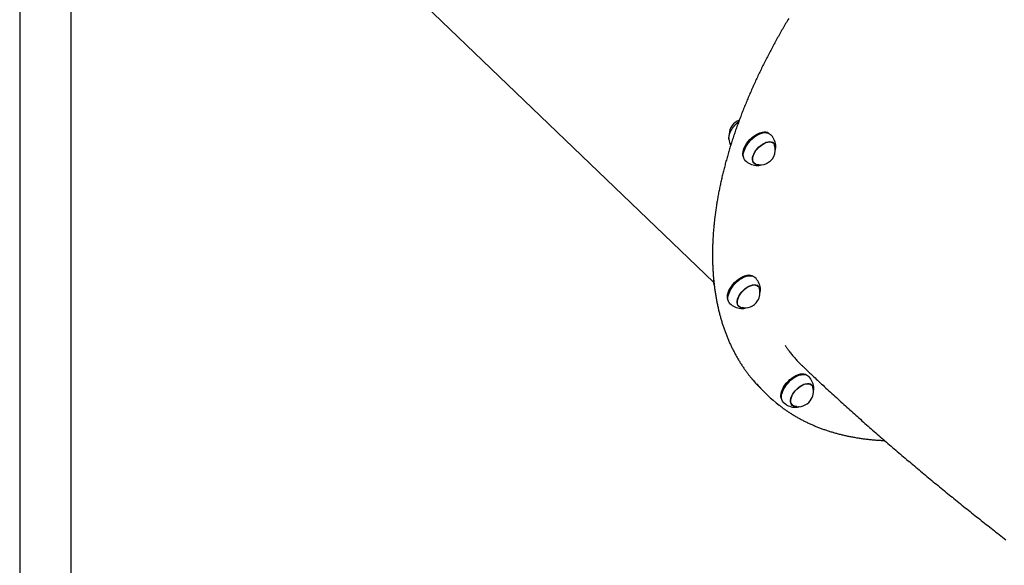
# Model space of a CAD drawing. Extents: x -4921 to 3561, y -2253 to 1577.
# Drawn here: x -66 to 858, y -1037 to -524 of the extents above; entities that cross this region are included whole.
import ezdxf

# ---------------------------------------------------------------- set-up
doc = ezdxf.new("R2010")
doc.units = 0

msp = doc.modelspace()

# ---------------------------------------------------------------- linework, layer by layer
at = {"color": 7, "linetype": 'Continuous'}
for p, q in [((-17.73, -2202), (-17.81, -302.12)), ((-66.11, -371.09), (-66.03, -2202.01)), ((233.02, -432.64), (585.28, -771.11)), ((599.71, -636.75), (599.65, -636.11)), ((631.03, -630.99), (630.82, -631.05)), ((634.42, -630.26), (633.98, -630.2)), ((641.64, -640.57), (640.51, -639.48)), ((643.85, -642.66), (643.81, -642.22)), ((612.97, -652.07), (613.04, -652.51)), ((613.69, -648.88), (613.64, -649.09)), ((622.5, -658.23), (623.63, -659.31)), ((622.9, -658.85), (623.31, -659)), ((625.37, -661.41), (625.97, -661.44)), ((616.6, -765.36), (616.39, -765.42)), ((619.99, -764.63), (619.55, -764.57)), ((627.22, -774.94), (626.08, -773.85)), ((629.44, -777.22), (629.38, -776.59)), ((599.26, -783.25), (599.21, -783.46)), ((598.54, -786.44), (598.61, -786.88)), ((608.07, -792.6), (609.2, -793.68)), ((608.68, -793.29), (608.88, -793.37)), ((610.95, -795.78), (611.75, -795.81)), ((666.76, -858.12), (666.55, -858.18)), ((670.15, -857.39), (669.71, -857.34)), ((677.38, -867.7), (676.24, -866.61)), ((632.19, -873.46), (634.1, -875.3)), ((634.1, -875.3), (636.02, -877.14)), ((649.42, -876.01), (649.37, -876.22)), ((679.57, -869.68), (679.54, -869.36)), ((648.7, -879.2), (648.77, -879.64)), ((658.23, -885.36), (659.36, -886.45)), ((658.65, -886.02), (659.02, -886.15)), ((661.1, -888.54), (661.77, -888.58))]:
    msp.add_line(p, q, dxfattribs=at)
for points in [[(655.96, -523.45), (655.24, -524.64), (654.54, -525.83), (653.83, -527.02), (653.13, -528.21), (652.43, -529.4), (651.73, -530.59), (651.04, -531.78), (650.35, -532.98), (649.66, -534.17), (648.98, -535.36), (648.3, -536.56), (647.62, -537.75), (646.95, -538.94), (646.28, -540.14), (645.61, -541.33), (644.95, -542.53), (644.29, -543.72), (643.63, -544.92), (642.97, -546.12), (642.32, -547.31), (641.68, -548.51), (641.03, -549.7), (640.39, -550.9), (639.75, -552.1), (639.12, -553.29), (638.49, -554.49), (637.86, -555.69), (637.24, -556.88), (636.62, -558.08), (636, -559.28), (635.38, -560.47), (634.77, -561.67), (634.17, -562.87), (633.56, -564.06), (632.96, -565.26), (632.36, -566.46), (631.77, -567.66), (631.18, -568.85), (630.59, -570.05), (630.01, -571.25), (629.43, -572.44), (628.85, -573.64), (628.28, -574.84), (627.71, -576.03), (627.14, -577.23), (626.58, -578.42), (626.02, -579.62), (625.47, -580.82), (624.91, -582.01), (624.37, -583.21), (623.82, -584.4), (623.28, -585.6), (622.74, -586.79), (622.21, -587.98), (621.67, -589.18), (621.15, -590.37), (620.62, -591.57), (620.1, -592.76), (619.59, -593.95), (619.07, -595.14), (618.56, -596.34), (618.06, -597.53), (617.55, -598.72), (617.05, -599.91), (616.56, -601.1), (616.07, -602.29), (615.58, -603.48), (615.09, -604.67), (614.61, -605.86), (614.13, -607.04), (613.66, -608.23), (613.19, -609.42), (612.72, -610.61), (612.26, -611.79), (611.8, -612.98), (611.35, -614.16), (610.89, -615.35), (610.45, -616.53), (610, -617.71), (609.56, -618.89), (609.12, -620.08), (608.69, -621.26), (608.26, -622.44), (607.83, -623.62), (607.41, -624.8), (606.99, -625.98), (606.58, -627.15), (606.16, -628.33), (605.76, -629.51), (605.35, -630.68), (604.95, -631.86), (604.56, -633.03), (604.16, -634.2), (603.77, -635.38), (603.39, -636.55), (603.01, -637.72), (602.63, -638.89), (602.25, -640.06), (601.88, -641.23), (601.52, -642.39), (601.16, -643.56), (600.8, -644.72), (600.44, -645.89), (600.09, -647.05), (599.74, -648.22), (599.4, -649.38), (599.06, -650.54), (598.72, -651.7), (598.39, -652.86), (598.06, -654.01), (597.74, -655.17), (597.42, -656.33), (597.1, -657.48), (596.79, -658.63), (596.48, -659.79), (596.17, -660.94), (595.87, -662.09), (595.57, -663.24), (595.28, -664.39), (594.99, -665.53), (594.7, -666.68), (594.42, -667.82), (594.14, -668.97), (593.86, -670.11), (593.59, -671.25), (593.33, -672.39), (593.06, -673.53), (592.8, -674.66), (592.55, -675.8), (592.3, -676.93), (592.05, -678.07), (591.81, -679.2), (591.57, -680.33), (591.33, -681.46), (591.1, -682.59), (590.87, -683.71), (590.65, -684.84), (590.42, -685.96), (590.21, -687.09), (590, -688.21), (589.79, -689.33), (589.58, -690.45), (589.38, -691.56), (589.19, -692.68), (588.99, -693.79), (588.8, -694.9), (588.62, -696.02), (588.44, -697.12), (588.26, -698.23), (588.09, -699.34), (587.92, -700.44), (587.75, -701.55), (587.59, -702.65), (587.43, -703.75), (587.28, -704.85), (587.13, -705.94), (586.99, -707.04), (586.84, -708.13), (586.71, -709.23), (586.57, -710.32), (586.44, -711.4), (586.32, -712.49), (586.2, -713.58), (586.08, -714.66), (585.96, -715.74), (585.86, -716.82), (585.75, -717.9), (585.65, -718.98), (585.55, -720.05), (585.46, -721.12), (585.37, -722.2), (585.28, -723.27), (585.2, -724.33), (585.12, -725.4), (585.05, -726.46), (584.98, -727.52), (584.91, -728.59), (584.85, -729.64), (584.79, -730.7), (584.74, -731.75), (584.69, -732.81), (584.64, -733.86), (584.6, -734.91), (584.56, -735.95), (584.53, -737), (584.5, -738.04), (584.47, -739.08), (584.45, -740.12), (584.43, -741.16), (584.42, -742.19), (584.41, -743.22), (584.4, -744.25), (584.4, -745.28), (584.4, -746.31), (584.41, -747.33), (584.42, -748.36), (584.43, -749.38), (584.45, -750.39), (584.47, -751.41), (584.5, -752.42), (584.53, -753.44), (584.56, -754.45), (584.6, -755.45), (584.64, -756.46), (584.69, -757.46), (584.74, -758.46), (584.79, -759.46), (584.85, -760.46), (584.91, -761.45), (584.98, -762.44), (585.05, -763.43), (585.12, -764.42), (585.2, -765.4), (585.28, -766.38), (585.37, -767.36), (585.46, -768.34), (585.55, -769.32), (585.65, -770.29), (585.75, -771.26), (585.86, -772.23), (585.97, -773.19), (586.08, -774.16), (586.2, -775.12), (586.32, -776.08), (586.45, -777.03), (586.58, -777.99), (586.71, -778.94), (586.85, -779.89), (586.99, -780.83), (587.14, -781.78), (587.29, -782.72), (587.44, -783.66), (587.6, -784.59), (587.76, -785.52), (587.93, -786.46), (588.1, -787.38), (588.27, -788.31), (588.45, -789.23), (588.63, -790.15), (588.81, -791.07), (589, -791.99), (589.2, -792.9), (589.39, -793.81), (589.6, -794.72), (589.8, -795.62), (590.01, -796.52), (590.22, -797.42), (590.44, -798.32), (590.66, -799.21), (590.89, -800.1), (591.11, -800.99), (591.35, -801.88), (591.58, -802.76), (591.82, -803.64), (592.07, -804.52), (592.32, -805.39), (592.57, -806.26), (592.83, -807.13), (593.09, -808), (593.35, -808.86), (593.62, -809.72), (593.89, -810.58), (594.17, -811.43), (594.45, -812.29), (594.73, -813.13), (595.02, -813.98), (595.31, -814.82), (595.6, -815.66), (595.9, -816.5), (596.21, -817.34), (596.51, -818.17), (596.82, -818.99), (597.14, -819.82), (597.46, -820.64), (597.78, -821.46), (598.1, -822.28), (598.43, -823.09), (598.77, -823.9), (599.1, -824.71), (599.45, -825.51), (599.79, -826.32), (600.14, -827.11), (600.49, -827.91), (600.85, -828.7), (601.21, -829.49), (601.57, -830.28), (601.94, -831.06), (602.31, -831.84), (602.69, -832.61), (603.07, -833.39), (603.45, -834.16), (603.84, -834.93), (604.23, -835.69), (604.62, -836.45), (605.02, -837.21), (605.42, -837.96), (605.83, -838.71), (606.24, -839.46), (606.65, -840.21), (607.07, -840.95), (607.49, -841.69), (607.91, -842.42), (608.34, -843.15), (608.77, -843.88), (609.21, -844.61), (609.64, -845.33), (610.09, -846.05), (610.53, -846.77), (610.98, -847.48), (611.44, -848.19), (611.89, -848.89), (612.35, -849.6), (612.82, -850.3), (613.29, -850.99), (613.76, -851.68), (614.23, -852.37), (614.71, -853.05), (615.19, -853.72), (615.66, -854.38), (616.13, -855.03), (616.59, -855.66), (617.03, -856.27), (617.47, -856.85), (617.89, -857.41), (618.29, -857.95), (618.68, -858.45), (619.05, -858.94), (619.4, -859.4), (619.74, -859.83), (620.07, -860.23), (620.37, -860.62), (620.67, -860.97), (620.94, -861.31), (621.21, -861.62), (621.46, -861.92), (621.71, -862.21), (621.95, -862.48), (622.19, -862.75), (622.42, -863.02)], [(608.93, -620.65), (608.82, -620.72), (608.7, -620.8), (608.59, -620.87), (608.48, -620.95), (608.36, -621.03), (608.24, -621.12), (608.11, -621.21), (607.98, -621.31), (607.84, -621.42), (607.7, -621.53), (607.56, -621.65), (607.4, -621.78), (607.25, -621.91), (607.08, -622.05), (606.92, -622.2), (606.74, -622.36), (606.56, -622.52), (606.38, -622.69), (606.2, -622.86), (606.01, -623.04), (605.82, -623.22), (605.63, -623.41), (605.45, -623.6), (605.26, -623.79), (605.07, -623.99), (604.89, -624.19), (604.71, -624.39), (604.53, -624.59), (604.36, -624.79), (604.18, -625), (604.01, -625.21), (603.84, -625.42), (603.68, -625.63), (603.51, -625.84), (603.35, -626.05), (603.19, -626.26), (603.04, -626.48), (602.89, -626.69), (602.74, -626.91), (602.59, -627.13), (602.45, -627.35), (602.31, -627.57), (602.17, -627.79), (602.03, -628.01), (601.9, -628.23), (601.78, -628.46), (601.65, -628.68), (601.53, -628.91), (601.41, -629.13), (601.3, -629.35), (601.19, -629.58), (601.08, -629.8), (600.97, -630.03), (600.87, -630.26), (600.78, -630.48), (600.68, -630.71), (600.59, -630.93), (600.51, -631.16), (600.42, -631.38), (600.34, -631.61), (600.27, -631.83), (600.2, -632.06), (600.13, -632.28), (600.07, -632.51), (600.01, -632.73), (599.96, -632.95), (599.91, -633.16), (599.87, -633.38), (599.83, -633.59), (599.79, -633.79), (599.76, -633.99), (599.73, -634.17), (599.7, -634.35), (599.68, -634.52), (599.66, -634.69), (599.64, -634.84), (599.62, -634.98), (599.61, -635.12), (599.61, -635.24), (599.6, -635.36), (599.6, -635.46), (599.6, -635.56), (599.61, -635.65), (599.61, -635.74), (599.62, -635.82), (599.63, -635.9), (599.64, -635.97), (599.65, -636.05)], [(612.97, -652.07), (612.95, -651.95), (612.87, -650.32), (613.07, -648.54), (613.55, -646.66), (614.29, -644.72), (615.28, -642.75), (616.51, -640.81), (617.93, -638.92), (619.54, -637.13), (621.27, -635.48), (623.12, -634), (625.02, -632.73), (626.95, -631.69), (628.85, -630.91), (630.7, -630.39), (632.45, -630.16), (633.98, -630.2)], [(637.03, -631.11), (635.97, -630.61), (634.5, -630.27), (632.86, -630.21), (631.08, -630.45), (629.2, -630.97), (627.26, -631.77), (625.3, -632.83), (623.36, -634.12), (621.49, -635.62), (619.72, -637.3), (618.09, -639.12), (616.64, -641.04), (615.39, -643.03), (614.38, -645.03), (613.63, -647.01), (613.14, -648.92), (612.94, -650.72), (613.02, -652.38), (613.39, -653.86), (614, -655.08)], [(615.18, -656.74), (614.45, -655.87), (613.79, -654.58), (613.42, -653.08), (613.34, -651.4), (613.54, -649.57), (614.03, -647.63), (614.8, -645.62), (615.83, -643.59), (617.09, -641.57), (618.57, -639.62), (620.22, -637.78), (622.01, -636.07), (623.92, -634.55), (625.88, -633.24), (627.87, -632.16), (629.84, -631.35), (631.75, -630.82), (633.56, -630.58), (635.22, -630.64), (636.71, -630.99), (637.99, -631.63), (638.74, -632.22)], [(627.82, -660.79), (627.08, -660.83), (625.66, -660.68), (624.43, -660.25), (623.42, -659.53), (622.67, -658.55), (622.18, -657.34), (621.98, -655.92), (622.07, -654.34), (622.45, -652.64), (623.11, -650.87), (624.03, -649.07), (625.18, -647.3), (626.53, -645.6), (628.05, -644.01), (629.7, -642.59), (631.43, -641.37), (633.19, -640.38), (634.93, -639.65), (636.62, -639.21), (638.19, -639.05), (639.61, -639.2), (640.84, -639.63), (641.85, -640.35), (642.61, -641.33), (643.09, -642.54), (643.29, -643.96), (643.29, -644.69)], [(625.58, -660.38), (624.69, -660.05), (623.69, -659.37), (622.93, -658.43), (622.44, -657.25), (622.23, -655.88), (622.3, -654.35), (622.65, -652.69), (623.27, -650.96), (624.15, -649.21), (625.26, -647.47), (626.58, -645.8), (628.06, -644.24), (629.66, -642.84), (631.34, -641.63), (633.06, -640.65), (634.77, -639.92), (636.42, -639.47), (637.97, -639.3), (639.37, -639.42), (640.59, -639.83), (641.59, -640.51), (642.34, -641.45), (642.79, -642.47)], [(641.18, -639.83), (641.39, -640.16), (641.56, -640.48)], [(641.34, -640.3), (641.33, -640.27), (641.33, -640.23), (641.32, -640.2), (641.31, -640.17), (641.3, -640.14), (641.3, -640.11), (641.29, -640.08), (641.28, -640.06), (641.27, -640.03), (641.26, -640.01), (641.24, -639.99), (641.23, -639.97), (641.22, -639.95), (641.21, -639.93), (641.2, -639.91), (641.18, -639.89)], [(643.25, -647.1), (643.28, -647.02), (643.32, -646.94), (643.35, -646.86), (643.38, -646.77), (643.4, -646.68), (643.43, -646.59), (643.46, -646.49), (643.49, -646.38), (643.52, -646.26), (643.55, -646.13), (643.58, -646), (643.61, -645.86), (643.64, -645.71), (643.67, -645.56), (643.69, -645.4), (643.72, -645.23), (643.75, -645.07), (643.78, -644.9), (643.8, -644.72), (643.82, -644.55), (643.84, -644.38), (643.86, -644.21), (643.87, -644.04), (643.88, -643.88), (643.88, -643.72), (643.88, -643.57), (643.88, -643.42), (643.87, -643.28), (643.86, -643.13), (643.85, -643), (643.83, -642.86), (643.82, -642.72)], [(623.54, -659.23), (623.21, -659.07), (622.87, -658.88)], [(626.04, -661.44), (626.23, -661.43), (626.42, -661.42), (626.61, -661.42), (626.79, -661.41), (626.98, -661.4), (627.17, -661.39), (627.35, -661.37), (627.53, -661.35), (627.71, -661.33), (627.89, -661.31), (628.06, -661.28), (628.24, -661.25), (628.41, -661.21), (628.57, -661.17), (628.74, -661.13), (628.9, -661.09), (629.05, -661.04), (629.21, -660.99), (629.36, -660.94), (629.51, -660.89), (629.66, -660.84), (629.81, -660.79), (629.95, -660.73), (630.1, -660.68)], [(598.54, -786.44), (598.51, -786.23), (598.45, -784.59), (598.66, -782.81), (599.15, -780.93), (599.91, -778.98), (600.92, -777.02), (602.15, -775.07), (603.59, -773.18), (605.2, -771.4), (606.95, -769.76), (608.79, -768.3), (610.7, -767.04), (612.63, -766.01), (614.53, -765.24), (616.38, -764.74), (618.12, -764.53), (619.55, -764.57)], [(622.6, -765.48), (621.62, -765.01), (620.16, -764.65), (618.53, -764.58), (616.76, -764.8), (614.88, -765.3), (612.94, -766.09), (610.98, -767.13), (609.04, -768.41), (607.16, -769.9), (605.39, -771.57), (603.75, -773.39), (602.29, -775.3), (601.03, -777.29), (600.01, -779.29), (599.23, -781.27), (598.73, -783.18), (598.52, -785), (598.58, -786.66), (598.94, -788.15), (599.56, -789.43), (599.57, -789.45)], [(600.75, -791.11), (599.98, -790.18), (599.34, -788.88), (598.98, -787.36), (598.91, -785.67), (599.14, -783.83), (599.64, -781.89), (600.43, -779.88), (601.47, -777.84), (602.74, -775.83), (604.23, -773.89), (605.89, -772.05), (607.69, -770.35), (609.6, -768.84), (611.57, -767.54), (613.56, -766.48), (615.52, -765.69), (617.43, -765.17), (619.23, -764.95), (620.88, -765.02), (622.36, -765.39), (623.63, -766.04), (624.31, -766.59)], [(585.28, -771.12), (585.22, -770.37), (585.21, -770.08)], [(585.45, -767.86), (585.42, -767.98), (585.39, -768.11), (585.36, -768.23), (585.34, -768.35), (585.32, -768.48), (585.29, -768.61), (585.28, -768.74), (585.26, -768.87), (585.25, -769), (585.24, -769.13), (585.23, -769.27), (585.23, -769.41), (585.23, -769.55), (585.23, -769.68), (585.23, -769.82), (585.23, -769.96)], [(613.39, -795.16), (612.76, -795.2), (611.33, -795.07), (610.08, -794.66), (609.06, -793.96), (608.28, -792.99), (607.78, -791.79), (607.56, -790.39), (607.63, -788.82), (607.99, -787.13), (608.63, -785.36), (609.53, -783.56), (610.67, -781.79), (612.01, -780.08), (613.52, -778.48), (615.16, -777.05), (616.88, -775.81), (618.64, -774.81), (620.39, -774.06), (622.08, -773.6), (623.66, -773.42), (625.1, -773.55), (626.34, -773.96), (627.37, -774.66), (628.14, -775.63), (628.64, -776.82), (628.86, -778.23), (628.86, -779.06)], [(611.15, -794.75), (610.34, -794.46), (609.32, -793.79), (608.55, -792.87), (608.04, -791.71), (607.8, -790.35), (607.85, -788.83), (608.19, -787.18), (608.8, -785.45), (609.66, -783.7), (610.76, -781.96), (612.06, -780.28), (613.53, -778.71), (615.12, -777.3), (616.8, -776.08), (618.52, -775.08), (620.23, -774.33), (621.89, -773.86), (623.44, -773.67), (624.85, -773.77), (626.08, -774.16), (627.1, -774.83), (627.87, -775.75), (628.36, -776.84)], [(626.91, -774.64), (626.89, -774.59), (626.88, -774.55), (626.87, -774.5), (626.86, -774.46), (626.84, -774.42), (626.83, -774.37), (626.81, -774.33), (626.79, -774.29), (626.76, -774.24), (626.74, -774.2), (626.71, -774.16), (626.69, -774.11), (626.66, -774.07), (626.63, -774.03), (626.6, -773.98), (626.56, -773.94)], [(626.76, -774.2), (626.92, -774.45), (627.15, -774.9)], [(628.85, -781.39), (628.91, -781.17), (628.97, -780.95), (629.03, -780.74), (629.08, -780.52), (629.14, -780.31), (629.19, -780.1), (629.24, -779.9), (629.28, -779.7), (629.32, -779.51), (629.35, -779.33), (629.38, -779.15), (629.4, -778.97), (629.42, -778.81), (629.44, -778.64), (629.45, -778.49), (629.46, -778.34), (629.46, -778.2), (629.46, -778.06), (629.45, -777.93), (629.45, -777.8), (629.44, -777.67), (629.43, -777.55), (629.42, -777.43), (629.41, -777.31)], [(609.12, -793.6), (608.86, -793.48), (608.45, -793.25)], [(611.84, -795.79), (612.01, -795.79), (612.18, -795.78), (612.35, -795.77), (612.52, -795.77), (612.68, -795.76), (612.85, -795.75), (613.01, -795.73), (613.17, -795.72), (613.33, -795.7), (613.48, -795.68), (613.64, -795.65), (613.79, -795.63), (613.93, -795.6), (614.08, -795.56), (614.22, -795.53), (614.35, -795.49), (614.49, -795.46), (614.62, -795.42), (614.74, -795.38), (614.87, -795.33), (614.99, -795.29), (615.12, -795.25), (615.24, -795.2), (615.36, -795.16)], [(652.57, -830.35), (652.88, -830.83), (653.19, -831.31), (653.52, -831.8), (653.86, -832.31), (654.22, -832.84), (654.61, -833.4), (655.03, -833.98), (655.49, -834.61), (655.99, -835.27), (656.54, -835.97), (657.11, -836.7), (657.72, -837.46), (658.34, -838.23), (658.99, -839.03), (659.66, -839.83), (660.33, -840.64), (661.01, -841.44), (661.69, -842.24), (662.36, -843.03), (663.03, -843.8), (663.68, -844.54), (664.32, -845.24), (664.93, -845.91), (665.52, -846.54), (666.08, -847.12), (666.62, -847.65), (667.13, -848.14), (667.62, -848.6), (668.1, -849.04), (668.57, -849.46), (669.03, -849.86), (669.49, -850.26)], [(669.45, -850.29), (670.08, -850.9), (670.72, -851.51), (671.37, -852.13), (672.04, -852.76), (672.73, -853.42), (673.46, -854.11), (674.21, -854.82), (675.01, -855.58), (675.85, -856.38), (676.74, -857.22), (677.68, -858.1), (678.67, -859.03), (679.7, -860), (680.78, -861.02), (681.91, -862.07), (683.09, -863.17), (684.31, -864.31), (685.58, -865.49), (686.88, -866.7), (688.21, -867.94), (689.56, -869.2), (690.94, -870.47), (692.33, -871.76), (693.72, -873.04), (695.12, -874.33), (696.52, -875.62), (697.92, -876.9), (699.32, -878.19), (700.72, -879.47), (702.13, -880.75), (703.53, -882.04), (704.94, -883.32), (706.35, -884.59), (707.76, -885.87), (709.17, -887.15), (710.58, -888.43), (711.99, -889.7), (713.41, -890.97), (714.82, -892.25), (716.24, -893.52), (717.66, -894.79), (719.08, -896.06), (720.5, -897.33), (721.92, -898.6), (723.34, -899.86), (724.77, -901.13), (726.19, -902.4), (727.62, -903.66), (729.05, -904.92), (730.48, -906.19), (731.91, -907.45), (733.35, -908.71), (734.78, -909.97), (736.21, -911.23), (737.65, -912.48), (739.09, -913.74), (740.53, -915), (741.97, -916.25), (743.41, -917.51), (744.86, -918.76), (746.3, -920.01), (747.75, -921.27), (749.19, -922.52), (750.64, -923.77), (752.09, -925.02), (753.54, -926.26), (755, -927.51), (756.45, -928.76), (757.9, -930.01), (759.36, -931.25), (760.82, -932.5), (762.28, -933.74), (763.74, -934.98), (765.2, -936.22), (766.66, -937.47), (768.13, -938.71), (769.59, -939.95), (771.06, -941.18), (772.53, -942.42), (774, -943.66), (775.47, -944.9), (776.94, -946.13), (778.42, -947.37), (779.89, -948.6), (781.37, -949.84), (782.84, -951.07), (784.32, -952.3), (785.8, -953.53), (787.28, -954.76), (788.77, -955.99), (790.25, -957.22), (791.73, -958.45), (793.22, -959.68), (794.71, -960.9), (796.2, -962.13), (797.69, -963.35), (799.18, -964.58), (800.67, -965.8), (802.17, -967.02), (803.66, -968.25), (805.16, -969.47), (806.65, -970.69), (808.15, -971.91), (809.65, -973.13), (811.16, -974.34), (812.66, -975.56), (814.16, -976.78), (815.67, -977.99), (817.17, -979.21), (818.68, -980.42), (820.19, -981.64), (821.7, -982.85), (823.21, -984.06), (824.72, -985.27), (826.24, -986.49), (827.75, -987.7), (829.27, -988.9), (830.78, -990.11), (832.3, -991.32), (833.82, -992.53), (835.34, -993.73), (836.86, -994.94), (838.39, -996.14), (839.91, -997.35), (841.44, -998.55), (842.96, -999.75), (844.49, -1000.95), (846.02, -1002.15), (847.55, -1003.35), (849.08, -1004.55), (850.61, -1005.75), (852.15, -1006.95), (853.68, -1008.15), (855.22, -1009.34), (856.75, -1010.54), (858.29, -1011.73), (859.83, -1012.93)], [(648.7, -879.2), (648.68, -879.02), (648.61, -877.38), (648.82, -875.6), (649.3, -873.72), (650.06, -871.78), (651.06, -869.81), (652.29, -867.86), (653.73, -865.98), (655.33, -864.19), (657.08, -862.55), (658.92, -861.08), (660.83, -859.82), (662.76, -858.79), (664.66, -858.01), (666.51, -857.51), (668.25, -857.29), (669.71, -857.34)], [(672.76, -858.25), (671.76, -857.77), (670.3, -857.41), (668.66, -857.34), (666.89, -857.57), (665.01, -858.08), (663.07, -858.87), (661.11, -859.91), (659.17, -861.2), (657.3, -862.69), (655.52, -864.36), (653.89, -866.18), (652.43, -868.1), (651.17, -870.08), (650.15, -872.08), (649.38, -874.06), (648.89, -875.98), (648.67, -877.79), (648.74, -879.45), (649.1, -880.94), (649.73, -882.21)], [(650.91, -883.88), (650.15, -882.96), (649.5, -881.66), (649.14, -880.15), (649.07, -878.46), (649.29, -876.62), (649.79, -874.68), (650.57, -872.67), (651.61, -870.64), (652.88, -868.63), (654.36, -866.68), (656.02, -864.84), (657.82, -863.14), (659.73, -861.63), (661.69, -860.32), (663.68, -859.26), (665.65, -858.46), (667.56, -857.94), (669.36, -857.71), (671.02, -857.78), (672.5, -858.14), (673.77, -858.8), (674.47, -859.36)], [(663.55, -887.92), (663.11, -887.95), (661.66, -887.87), (660.39, -887.49), (659.33, -886.83), (658.52, -885.9), (657.98, -884.73), (657.73, -883.35), (657.76, -881.8), (658.09, -880.12), (658.69, -878.36), (659.56, -876.56), (660.66, -874.78), (661.98, -873.06), (663.48, -871.45), (665.1, -869.99), (666.82, -868.72), (668.57, -867.69), (670.33, -866.91), (672.02, -866.41), (673.62, -866.19), (675.08, -866.28), (676.35, -866.66), (677.4, -867.32), (678.21, -868.25), (678.75, -869.42), (679.01, -870.8), (679.02, -871.82)], [(661.31, -887.52), (660.64, -887.29), (659.6, -886.66), (658.79, -885.77), (658.25, -884.64), (657.98, -883.3), (657.99, -881.8), (658.29, -880.16), (658.86, -878.44), (659.69, -876.69), (660.76, -874.94), (662.04, -873.25), (663.49, -871.67), (665.07, -870.24), (666.74, -868.99), (668.46, -867.96), (670.17, -867.18), (671.83, -866.67), (673.4, -866.44), (674.84, -866.51), (676.09, -866.86), (677.14, -867.49), (677.95, -868.38), (678.49, -869.51), (678.52, -869.61)], [(677.04, -867.34), (677.03, -867.31), (677.03, -867.28), (677.02, -867.25), (677.01, -867.23), (677.01, -867.2), (677, -867.17), (676.99, -867.15), (676.98, -867.13), (676.97, -867.1), (676.96, -867.08), (676.94, -867.06), (676.93, -867.04), (676.92, -867.02), (676.91, -867), (676.89, -866.98), (676.88, -866.96)], [(676.91, -866.96), (676.99, -867.08), (677.3, -867.64)], [(679.11, -873.76), (679.16, -873.56), (679.21, -873.37), (679.26, -873.18), (679.31, -872.99), (679.36, -872.8), (679.4, -872.61), (679.44, -872.42), (679.48, -872.24), (679.51, -872.06), (679.54, -871.88), (679.56, -871.71), (679.58, -871.54), (679.6, -871.37), (679.61, -871.21), (679.62, -871.05), (679.62, -870.89), (679.62, -870.74), (679.61, -870.59), (679.61, -870.44), (679.6, -870.3), (679.58, -870.15), (679.57, -870.01), (679.56, -869.87), (679.54, -869.73)], [(647.12, -886.67), (647.51, -886.98), (647.9, -887.3), (648.3, -887.61), (648.71, -887.93), (649.13, -888.25), (649.56, -888.58), (650, -888.91), (650.46, -889.25), (650.94, -889.61), (651.44, -889.96), (651.96, -890.33), (652.5, -890.71), (653.06, -891.1), (653.63, -891.49), (654.23, -891.89), (654.85, -892.31), (655.48, -892.73), (656.13, -893.16), (656.8, -893.59), (657.48, -894.03), (658.17, -894.47), (658.87, -894.91), (659.58, -895.35), (660.3, -895.79), (661.01, -896.22), (661.73, -896.65), (662.46, -897.08), (663.18, -897.5), (663.91, -897.92), (664.65, -898.33), (665.39, -898.74), (666.12, -899.15), (666.87, -899.55), (667.61, -899.95), (668.36, -900.35), (669.11, -900.74), (669.87, -901.13), (670.63, -901.51), (671.39, -901.89), (672.15, -902.27), (672.92, -902.64), (673.69, -903.01), (674.46, -903.38), (675.24, -903.74), (676.02, -904.09), (676.8, -904.45), (677.58, -904.8), (678.37, -905.14), (679.16, -905.48), (679.96, -905.82), (680.75, -906.16), (681.55, -906.49), (682.36, -906.81), (683.16, -907.14), (683.97, -907.45), (684.78, -907.77), (685.6, -908.08), (686.41, -908.39), (687.23, -908.69), (688.06, -908.99), (688.88, -909.28), (689.71, -909.57), (690.54, -909.86), (691.38, -910.14), (692.21, -910.42), (693.05, -910.7), (693.89, -910.97), (694.74, -911.23), (695.59, -911.5), (696.44, -911.76), (697.29, -912.01), (698.15, -912.26), (699.01, -912.51), (699.87, -912.75), (700.73, -912.99), (701.6, -913.23), (702.47, -913.46), (703.34, -913.69), (704.22, -913.91), (705.1, -914.13), (705.98, -914.35), (706.86, -914.56), (707.75, -914.76), (708.64, -914.97), (709.53, -915.17), (710.42, -915.36), (711.32, -915.55), (712.22, -915.74), (713.12, -915.92), (714.02, -916.1), (714.93, -916.28), (715.84, -916.45), (716.75, -916.62), (717.66, -916.78), (718.58, -916.94), (719.5, -917.1), (720.42, -917.25), (721.35, -917.39), (722.27, -917.54), (723.2, -917.68), (724.13, -917.81), (725.07, -917.94), (726, -918.07), (726.94, -918.19), (727.88, -918.31), (728.82, -918.42), (729.76, -918.53), (730.69, -918.64), (731.62, -918.74), (732.53, -918.83), (733.43, -918.92), (734.31, -919.01), (735.17, -919.09), (736.02, -919.16), (736.84, -919.24), (737.65, -919.3), (738.43, -919.36), (739.2, -919.42), (739.95, -919.47), (740.68, -919.51), (741.39, -919.55), (742.08, -919.59), (742.76, -919.62), (743.42, -919.65), (744.08, -919.68), (744.73, -919.7), (745.37, -919.73), (746.01, -919.75)], [(659.27, -886.36), (659.17, -886.32), (658.6, -886.02)], [(661.85, -888.57), (662.04, -888.56), (662.23, -888.56), (662.42, -888.55), (662.6, -888.54), (662.79, -888.53), (662.98, -888.51), (663.16, -888.5), (663.34, -888.48), (663.51, -888.46), (663.68, -888.43), (663.85, -888.4), (664.01, -888.37), (664.17, -888.34), (664.33, -888.3), (664.48, -888.27), (664.63, -888.23), (664.77, -888.18), (664.91, -888.14), (665.05, -888.1), (665.18, -888.05), (665.31, -888), (665.44, -887.96), (665.57, -887.91), (665.7, -887.86)]]:
    msp.add_lwpolyline(points, dxfattribs=at)
for centre, radius, start, end in [((614.28, -632.3), 14.19, 109.9329, 178.66837), ((616.56, -634.49), 17, 187.64017, 207.28037), ((638.77, -655.83), 26.03, 107.78062, 164.50719), ((626.96, -644.48), 17, 7.64017, 46.14393), ((629.24, -646.67), 14.19, 333.39167, 17.21407), ((629.24, -646.67), 14.19, 255.07374, 333.39167), ((626.96, -644.48), 17, 226.14388, 264.64764), ((624.34, -790.2), 26.03, 107.77949, 164.50832), ((612.53, -778.85), 17, 7.64017, 46.14393), ((602.13, -768.86), 17, 187.64017, 197.61331), ((614.81, -781.04), 14.19, 327.77133, 17.21407), ((612.53, -778.85), 17, 226.14388, 264.64764), ((614.81, -781.04), 14.19, 255.07374, 327.77133), ((674.5, -882.97), 26.03, 107.77986, 164.50795), ((662.69, -871.62), 17, 7.64017, 46.14393), ((726.03, -775.8), 135.44, 220.21119, 226.14166), ((729.86, -779.47), 135.44, 220.06992, 232.214), ((664.97, -873.81), 14.19, 322.89596, 17.21407), ((662.69, -871.62), 17, 226.14388, 264.64764), ((664.97, -873.81), 14.19, 255.07374, 322.89596)]:
    msp.add_arc(centre, radius, start, end, dxfattribs=at)

doc.saveas('drawing.dxf')
